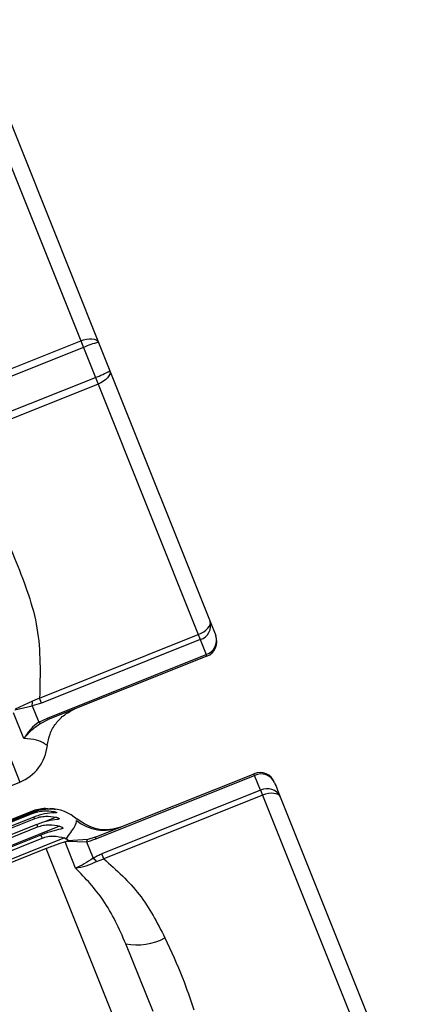
# Model space of a CAD drawing. Units: millimetres. Extents: x -173 to 6197, y -1316 to 2428.
# Drawn here: x 2428 to 2440, y -780 to -749 of the extents above; entities that cross this region are included whole.
import ezdxf

# ---------------------------------------------------------------- set-up
doc = ezdxf.new("R2010")
doc.units = ezdxf.units.MM

msp = doc.modelspace()

# ---------------------------------------------------------------- linework, layer by layer
at = {"color": 7, "linetype": 'Continuous', "lineweight": -2}
for p, q in [((2426.342, -751.363), (2429.509, -759.28)), ((2426.899, -751.409), (2430.066, -759.327)), ((2424.496, -761.285), (2429.509, -759.28)), ((2429.509, -759.28), (2429.593, -759.491)), ((2430.066, -759.327), (2430.427, -760.23)), ((2429.593, -759.491), (2424.58, -761.496)), ((2429.593, -759.491), (2429.971, -760.436)), ((2430.427, -760.23), (2433.594, -768.147)), ((2424.958, -762.442), (2429.971, -760.436)), ((2430.055, -760.647), (2425.043, -762.653)), ((2429.971, -760.436), (2430.055, -760.647)), ((2430.055, -760.647), (2433.223, -768.565)), ((2433.594, -768.147), (2433.775, -768.599)), ((2428.21, -770.57), (2433.223, -768.565)), ((2433.286, -768.724), (2428.273, -770.729)), ((2433.223, -768.565), (2433.286, -768.724)), ((2433.286, -768.724), (2433.475, -769.197)), ((2428.462, -771.202), (2433.475, -769.197)), ((2433.496, -769.249), (2428.483, -771.254)), ((2433.475, -769.197), (2433.496, -769.249)), ((2428.21, -770.57), (2427.983, -770.668)), ((2428.273, -770.729), (2428.21, -770.57)), ((2427.431, -770.946), (2427.975, -770.819)), ((2427.983, -770.668), (2427.439, -770.918)), ((2428.273, -770.729), (2427.975, -770.819)), ((2427.975, -770.819), (2428.183, -771.338)), ((2427.71, -771.853), (2427.385, -771.041)), ((2428.183, -771.338), (2428.462, -771.202)), ((2428.26, -771.36), (2428.483, -771.254)), ((2428.462, -771.202), (2428.483, -771.254)), ((2429.969, -774.968), (2434.982, -772.963)), ((2429.99, -775.02), (2435.002, -773.015)), ((2435.002, -773.015), (2434.982, -772.963)), ((2435.191, -773.487), (2435.002, -773.015)), ((2415.11, -778.219), (2427.582, -773.23)), ((2435.191, -773.487), (2430.179, -775.492)), ((2435.255, -773.646), (2430.242, -775.651)), ((2435.191, -773.487), (2435.255, -773.646)), ((2435.255, -773.646), (2438.422, -781.564)), ((2435.812, -773.693), (2438.979, -781.61)), ((2427.953, -774.158), (2415.481, -779.147)), ((2415.67, -779.073), (2427.953, -774.159)), ((2427.968, -774.197), (2415.685, -779.11)), ((2415.695, -779.135), (2427.978, -774.222)), ((2428.023, -774.335), (2415.74, -779.248)), ((2427.953, -774.159), (2427.953, -774.158)), ((2427.968, -774.197), (2427.978, -774.222)), ((2428.023, -774.335), (2428.043, -774.384)), ((2428.731, -774.341), (2428.796, -774.362)), ((2415.759, -779.297), (2428.043, -774.384)), ((2428.118, -774.571), (2415.834, -779.485)), ((2415.864, -779.558), (2428.147, -774.644)), ((2428.843, -774.621), (2415.952, -779.778)), ((2428.118, -774.571), (2428.147, -774.644)), ((2428.251, -774.904), (2415.967, -779.817)), ((2428.251, -774.904), (2428.29, -775.001)), ((2429.969, -774.968), (2429.734, -775.044)), ((2429.969, -774.968), (2429.99, -775.02)), ((2416.006, -779.914), (2428.29, -775.001)), ((2428.992, -774.994), (2416.101, -780.151)), ((2428.992, -774.994), (2429.048, -775.018)), ((2429.348, -775.947), (2429.016, -775.119)), ((2429.095, -775.048), (2429.048, -775.018)), ((2429.09, -775.092), (2429.693, -775.114)), ((2429.734, -775.044), (2429.104, -775.081)), ((2429.693, -775.114), (2429.901, -775.632)), ((2428.422, -775.33), (2416.138, -780.243)), ((2432.441, -785.378), (2428.422, -775.33)), ((2430.242, -775.651), (2430.179, -775.492)), ((2430.011, -775.737), (2430.242, -775.651)), ((2431.792, -780.483), (2430.935, -778.341))]:
    msp.add_line(p, q, dxfattribs=at)
at = {"color": 8, "linetype": 'Continuous', "lineweight": -2}
for p, q in [((2426.896, -771.517), (2427.582, -773.23)), ((2428.731, -774.341), (2428.366, -774.488))]:
    msp.add_line(p, q, dxfattribs=at)
at = {"color": 7, "linetype": 'Continuous', "lineweight": -2, "flags": 128}
for points in [[(2429.509, -759.28), (2429.601, -759.249), (2429.693, -759.227), (2429.782, -759.216), (2429.864, -759.217), (2429.936, -759.229), (2429.995, -759.252), (2430.039, -759.285), (2430.066, -759.327)], [(2430.427, -760.23), (2430.436, -760.278), (2430.427, -760.333), (2430.4, -760.39), (2430.357, -760.448), (2430.298, -760.505), (2430.226, -760.559), (2430.144, -760.607), (2430.055, -760.647)], [(2433.223, -768.565), (2433.311, -768.524), (2433.393, -768.476), (2433.465, -768.423), (2433.524, -768.366), (2433.567, -768.308), (2433.594, -768.25), (2433.603, -768.196), (2433.594, -768.147)], [(2435.812, -773.693), (2435.785, -773.651), (2435.741, -773.618), (2435.682, -773.595), (2435.61, -773.583), (2435.529, -773.582), (2435.44, -773.593), (2435.347, -773.614), (2435.255, -773.646)]]:
    msp.add_lwpolyline(points, dxfattribs=at)
at = {"color": 7, "linetype": 'Continuous', "lineweight": -2}
for radius in [118.5, 104.5, 104.041, 100.7, 100.322, 100.2, 95.8, 95.5]:
    msp.add_circle((2376.79, -786.705), radius, dxfattribs=at)
for centre, radius, start, end in [((2376.79, -786.705), 117.5, 186.61005, 186.36623), ((2430.737, -762.015), 2.771, 104.0177, 114.3818), ((2429.059, -757.82), 2.771, 289.2211, 299.5851), ((2433.147, -768.28), 0.466, 287.3317, 16.4934), ((2433.324, -768.747), 0.474, 288.6039, 18.1995), ((2433.31, -768.784), 0.5, 291.8014, 21.8014), ((2427.228, -770.704), 0.756, 351.2257, 2.7552), ((2428.249, -771.252), 0.109, 232.3745, 275.7384), ((2427.062, -771.93), 1.4, 291.8014, 354.1582), ((2435.167, -773.427), 0.5, 21.8014, 111.8014), ((2435.203, -773.445), 0.474, 25.4033, 114.9989), ((2435.398, -773.905), 0.466, 27.1094, 116.2711), ((2428.473, -775.458), 1.4, 93.1674, 111.8014), ((2428.473, -775.458), 1.4, 48.6837, 87.6728), ((2430.25, -773.352), 1.396, 231.1683, 291.774), ((2429.801, -775.13), 0.109, 127.8644, 171.2283), ((2429.439, -776.231), 0.756, 40.8476, 52.3771), ((2431.29, -776.545), 1.831, 258.8327, 298.6973)]:
    msp.add_arc(centre, radius, start, end, dxfattribs=at)
for points, knots in [([(2425.043, -762.653), (2425.571, -763.179), (2426.63, -764.235), (2427.48, -766.268), (2428.268, -768.327), (2428.229, -769.824), (2428.21, -770.57)], [0, 0, 0, 0, 0.248949, 0.499796, 0.750508, 1, 1, 1, 1]), ([(2428.454, -772.073), (2428.477, -771.95), (2428.522, -771.699), (2428.717, -771.363), (2428.986, -771.084), (2429.215, -770.971), (2429.327, -770.916)], [0, 0, 0, 0, 0.245319, 0.5, 0.754681, 1, 1, 1, 1]), ([(2428.183, -771.338), (2428.095, -771.406), (2427.909, -771.549), (2427.779, -771.748), (2427.71, -771.853)], [0, 0, 0, 0, 0.473565, 1, 1, 1, 1]), ([(2427.71, -771.853), (2427.792, -771.755), (2427.953, -771.564), (2428.159, -771.427), (2428.26, -771.36)], [0, 0, 0, 0, 0.50846, 1, 1, 1, 1]), ([(2435.631, -773.241), (2435.663, -773.321), (2435.72, -773.463), (2435.784, -773.622), (2435.812, -773.693)], [0, 0, 0, 0, 0.559969, 1, 1, 1, 1]), ([(2427.953, -774.159), (2428.011, -774.139), (2428.128, -774.097), (2428.364, -774.056), (2428.52, -774.066), (2428.624, -774.073)], [0, 0, 0, 0, 0.246124, 0.499882, 1, 1, 1, 1]), ([(2428.629, -774.086), (2428.528, -774.086), (2428.376, -774.085), (2428.142, -774.134), (2428.026, -774.176), (2427.968, -774.197)], [0, 0, 0, 0, 0.499632, 0.754975, 1, 1, 1, 1]), ([(2427.978, -774.222), (2428.036, -774.202), (2428.153, -774.161), (2428.392, -774.126), (2428.552, -774.145), (2428.658, -774.158)], [0, 0, 0, 0, 0.2461237, 0.4998824, 1, 1, 1, 1]), ([(2428.674, -774.198), (2428.576, -774.205), (2428.428, -774.214), (2428.197, -774.271), (2428.08, -774.314), (2428.023, -774.335)], [0, 0, 0, 0, 0.499632, 0.754975, 1, 1, 1, 1]), ([(2428.043, -774.384), (2428.101, -774.364), (2428.218, -774.324), (2428.46, -774.295), (2428.623, -774.323), (2428.731, -774.341)], [0, 0, 0, 0, 0.246124, 0.499882, 1, 1, 1, 1]), ([(2428.624, -774.073), (2428.626, -774.073), (2428.632, -774.074), (2428.637, -774.074), (2428.639, -774.075)], [0, 0, 0, 0, 0.559983, 1, 1, 1, 1]), ([(2428.639, -774.075), (2428.65, -774.076), (2428.671, -774.08), (2428.694, -774.084), (2428.707, -774.088), (2428.71, -774.09), (2428.703, -774.091), (2428.682, -774.09), (2428.651, -774.088), (2428.629, -774.086)], [0, 0, 0, 0, 0.137775, 0.263984, 0.382987, 0.499951, 0.615262, 0.734365, 1, 1, 1, 1]), ([(2428.658, -774.158), (2428.666, -774.16), (2428.681, -774.163), (2428.694, -774.166), (2428.7, -774.168)], [0, 0, 0, 0, 0.572335, 1, 1, 1, 1]), ([(2428.7, -774.168), (2428.708, -774.17), (2428.725, -774.175), (2428.741, -774.181), (2428.749, -774.187), (2428.748, -774.193), (2428.727, -774.197), (2428.692, -774.198), (2428.674, -774.198)], [0, 0, 0, 0, 0.134069, 0.259261, 0.379879, 0.500712, 0.734911, 1, 1, 1, 1]), ([(2428.796, -774.362), (2428.807, -774.368), (2428.823, -774.377), (2428.828, -774.387), (2428.824, -774.395), (2428.803, -774.403), (2428.774, -774.406), (2428.758, -774.408)], [0, 0, 0, 0, 0.253258, 0.375537, 0.499902, 0.73574, 1, 1, 1, 1]), ([(2428.758, -774.408), (2428.663, -774.422), (2428.519, -774.442), (2428.291, -774.506), (2428.175, -774.55), (2428.118, -774.571)], [0, 0, 0, 0, 0.499632, 0.754975, 1, 1, 1, 1]), ([(2428.147, -774.644), (2428.205, -774.625), (2428.323, -774.585), (2428.567, -774.562), (2428.733, -774.597), (2428.843, -774.621)], [0, 0, 0, 0, 0.2461237, 0.4998824, 1, 1, 1, 1]), ([(2428.843, -774.621), (2428.861, -774.627), (2428.894, -774.638), (2428.916, -774.651), (2428.926, -774.657)], [0, 0, 0, 0, 0.526486, 1, 1, 1, 1]), ([(2428.926, -774.657), (2428.933, -774.664), (2428.948, -774.677), (2428.942, -774.693), (2428.919, -774.705), (2428.893, -774.711), (2428.88, -774.714)], [0, 0, 0, 0, 0.249023, 0.498766, 0.736531, 1, 1, 1, 1]), ([(2429.048, -775.018), (2429.151, -774.88), (2429.367, -774.59), (2429.372, -774.491), (2429.375, -774.439)], [0, 0, 0, 0, 0.476588, 1, 1, 1, 1]), ([(2430.768, -774.648), (2430.659, -774.681), (2430.44, -774.749), (2429.929, -774.736), (2429.6, -774.53), (2429.383, -774.394)], [0, 0, 0, 0, 0.248532, 0.502383, 1, 1, 1, 1]), ([(2428.88, -774.714), (2428.788, -774.734), (2428.648, -774.766), (2428.424, -774.838), (2428.308, -774.882), (2428.251, -774.904)], [0, 0, 0, 0, 0.499632, 0.754975, 1, 1, 1, 1]), ([(2428.29, -775.001), (2428.348, -774.981), (2428.466, -774.942), (2428.711, -774.924), (2428.88, -774.966), (2428.992, -774.994)], [0, 0, 0, 0, 0.246124, 0.499882, 1, 1, 1, 1]), ([(2429.016, -775.119), (2428.929, -775.147), (2428.798, -775.188), (2428.586, -775.266), (2428.476, -775.309), (2428.422, -775.33)], [0, 0, 0, 0, 0.4997439, 0.7546602, 1, 1, 1, 1]), ([(2429.016, -775.119), (2429.021, -775.118), (2429.029, -775.115), (2429.037, -775.113), (2429.04, -775.112)], [0, 0, 0, 0, 0.56, 1, 1, 1, 1]), ([(2429.09, -775.092), (2429.081, -775.096), (2429.066, -775.103), (2429.048, -775.109), (2429.04, -775.112)], [0, 0, 0, 0, 0.5597372, 1, 1, 1, 1]), ([(2429.104, -775.081), (2429.102, -775.083), (2429.099, -775.086), (2429.092, -775.09), (2429.09, -775.092)], [0, 0, 0, 0, 0.54378, 1, 1, 1, 1]), ([(2429.104, -775.081), (2429.107, -775.076), (2429.112, -775.065), (2429.101, -775.054), (2429.095, -775.048)], [0, 0, 0, 0, 0.489732, 1, 1, 1, 1]), ([(2429.693, -775.114), (2429.749, -775.1), (2429.848, -775.074), (2429.946, -775.036), (2429.99, -775.02)], [0, 0, 0, 0, 0.560182, 1, 1, 1, 1]), ([(2429.901, -775.632), (2429.949, -775.604), (2430.037, -775.552), (2430.134, -775.511), (2430.179, -775.492)], [0, 0, 0, 0, 0.5440025, 1, 1, 1, 1]), ([(2429.901, -775.632), (2429.806, -775.697), (2429.615, -775.827), (2429.437, -775.907), (2429.348, -775.947)], [0, 0, 0, 0, 0.494279, 1, 1, 1, 1]), ([(2429.348, -775.947), (2429.46, -775.927), (2429.682, -775.888), (2429.903, -775.786), (2430.011, -775.737)], [0, 0, 0, 0, 0.50846, 1, 1, 1, 1]), ([(2430.242, -775.651), (2430.639, -776.01), (2431.442, -776.735), (2431.925, -777.675), (2432.169, -778.15)], [0, 0, 0, 0, 0.494586, 1, 1, 1, 1]), ([(2430.935, -778.341), (2430.721, -777.861), (2430.315, -776.956), (2429.657, -776.27), (2429.348, -775.947)], [0, 0, 0, 0, 0.528962, 1, 1, 1, 1]), ([(2432.169, -778.15), (2432.364, -778.568), (2432.711, -779.311), (2432.968, -780.089), (2433.081, -780.43)], [0, 0, 0, 0, 0.561888, 1, 1, 1, 1])]:
    msp.add_open_spline(points, degree=3, knots=knots, dxfattribs=at)
at = {"color": 8, "linetype": 'Continuous', "lineweight": -2}
msp.add_open_spline([(2428.454, -772.073), (2428.454, -772.073), (2428.477, -772.088), (2428.426, -772.048), (2428.333, -771.994), (2428.162, -771.891), (2427.861, -771.866), (2427.71, -771.853)], degree=3, knots=[0, 0, 0, 0, 0.000267, 0.256411, 0.50058, 0.750536, 1, 1, 1, 1], dxfattribs=at)

doc.saveas('drawing.dxf')
